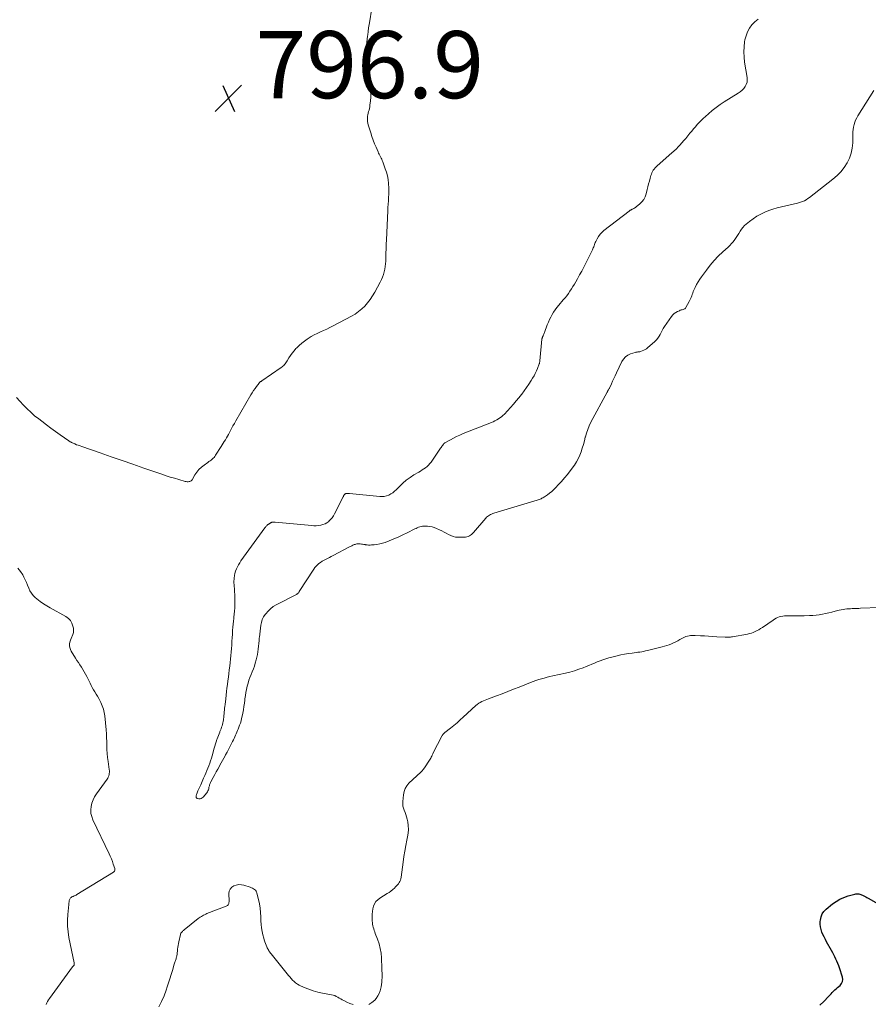
# Model space of a CAD drawing. Units: feet. Extents: x 1905000 to 1910048, y 515000 to 520000.
# Drawn here: x 1905489 to 1905742, y 517628 to 517921 of the extents above; entities that cross this region are included whole.
import ezdxf

# ---------------------------------------------------------------- set-up
doc = ezdxf.new("R2010")
doc.units = ezdxf.units.FT
doc.header["$LTSCALE"] = 100
doc.header["$MEASUREMENT"] = 0
for name, color, linetype, lineweight in [('CONTOUR INDEX', 32, 'Continuous', 25), ('CONTOUR INTERMEDIATE', 40, 'Continuous', 15), ('SPOT ELEVATION', 7, 'Continuous', 15)]:
    doc.layers.add(name, color=color, linetype=linetype, lineweight=lineweight)
doc.styles.add('slant', font='romans.shx', dxfattribs={"oblique": 14.999978})

# ---------------------------------------------------------------- blocks, each defined once
blk = doc.blocks.new('SPOT')
at = {"layer": 'SPOT ELEVATION', "lineweight": 25}
for p, q in [((-3.95, -3.95), (3.86, 3.85)), ((-1.67, 3.81), (1.74, -3.97))]:
    blk.add_line(p, q, dxfattribs=at)

msp = doc.modelspace()

# ---------------------------------------------------------------- linework, layer by layer
at = {"layer": 'CONTOUR INDEX', "elevation": 800, "flags": 128}
msp.add_lwpolyline([(1905727.94, 517627.73), (1905729.1, 517628.79), (1905730.56, 517630.35), (1905730.93, 517630.74), (1905731.29, 517631.12), (1905731.65, 517631.5), (1905732.02, 517631.89), (1905732.39, 517632.26), (1905732.77, 517632.62), (1905733.17, 517632.97), (1905733.57, 517633.31), (1905733.98, 517633.64), (1905734.43, 517634.18), (1905734.73, 517634.77), (1905734.8, 517635.43), (1905734.71, 517636.13), (1905733.8, 517638.82), (1905733.57, 517639.5), (1905733.31, 517640.16), (1905733.03, 517640.82), (1905732.74, 517641.47), (1905732.42, 517642.11), (1905732.1, 517642.75), (1905731.77, 517643.38), (1905731.43, 517644.01), (1905729.97, 517646.62), (1905729.58, 517647.34), (1905729.22, 517648.06), (1905728.87, 517648.79), (1905728.55, 517649.53), (1905728.29, 517650.29), (1905728.11, 517651.06), (1905728.04, 517651.84), (1905728.05, 517652.64), (1905728.09, 517653.06), (1905728.29, 517654.02), (1905728.63, 517654.91), (1905729.17, 517655.68), (1905729.85, 517656.39), (1905731.69, 517657.89), (1905732.77, 517658.66), (1905733.9, 517659.34), (1905735.1, 517659.87), (1905736.36, 517660.31), (1905738.36, 517660.86), (1905738.65, 517660.92), (1905738.95, 517660.95), (1905739.25, 517660.94), (1905739.54, 517660.9), (1905739.84, 517660.83), (1905740.13, 517660.74), (1905740.41, 517660.64), (1905740.69, 517660.52), (1905740.89, 517660.43), (1905741.26, 517660.25), (1905741.63, 517660.07), (1905741.99, 517659.87), (1905742.34, 517659.67), (1905744.59, 517658.34)], dxfattribs=at)
at = {"layer": 'CONTOUR INTERMEDIATE', "flags": 128}
for points, elevation in [([(1905594.78, 517927.59), (1905593.74, 517921.07), (1905593.58, 517920.02), (1905593.43, 517918.98), (1905593.29, 517917.93), (1905593.16, 517916.89), (1905593.11, 517916.51), (1905593.01, 517915.65), (1905592.91, 517914.79), (1905592.81, 517913.93), (1905592.71, 517913.07), (1905592.65, 517912.21), (1905592.64, 517911.35), (1905592.69, 517910.49), (1905592.78, 517909.64), (1905593.15, 517907.15), (1905593.34, 517905.88), (1905593.53, 517904.6), (1905593.72, 517903.33), (1905593.91, 517902.06), (1905593.95, 517901.78), (1905594.07, 517900.65), (1905594.13, 517899.52), (1905594.1, 517898.39), (1905594, 517897.25), (1905593.83, 517895.96), (1905593.76, 517895.48), (1905593.66, 517895), (1905593.54, 517894.53), (1905593.4, 517894.07), (1905593.26, 517893.6), (1905593.15, 517893.13), (1905593.09, 517892.65), (1905593.05, 517892.17), (1905593.05, 517892.14), (1905593.06, 517891.64), (1905593.1, 517891.14), (1905593.19, 517890.65), (1905593.32, 517890.16), (1905594.08, 517887.69), (1905594.43, 517886.61), (1905594.81, 517885.53), (1905595.22, 517884.47), (1905595.65, 517883.42), (1905596.22, 517882.1), (1905596.39, 517881.71), (1905596.57, 517881.33), (1905596.76, 517880.96), (1905596.95, 517880.59), (1905597.14, 517880.21), (1905597.32, 517879.84), (1905597.48, 517879.45), (1905597.64, 517879.06), (1905598.4, 517877.03), (1905598.75, 517875.96), (1905599.04, 517874.89), (1905599.23, 517873.79), (1905599.35, 517872.67), (1905599.37, 517872.39), (1905599.42, 517871.41), (1905599.44, 517870.43), (1905599.42, 517869.45), (1905599.37, 517868.46), (1905599.31, 517867.48), (1905599.25, 517866.5), (1905599.2, 517865.52), (1905599.15, 517864.53), (1905598.75, 517855.87), (1905598.7, 517854.53), (1905598.64, 517853.19), (1905598.59, 517851.85), (1905598.55, 517850.52), (1905598.52, 517849.46), (1905598.46, 517848.65), (1905598.38, 517847.85), (1905598.24, 517847.06), (1905598.07, 517846.27), (1905597.85, 517845.49), (1905597.58, 517844.73), (1905597.27, 517844), (1905596.91, 517843.27), (1905595.25, 517840.2), (1905594.61, 517839.11), (1905593.91, 517838.05), (1905593.12, 517837.06), (1905592.29, 517836.11), (1905591.37, 517835.24), (1905590.4, 517834.43), (1905589.37, 517833.72), (1905588.28, 517833.07), (1905582.81, 517830.17), (1905581.89, 517829.7), (1905580.96, 517829.24), (1905580.02, 517828.81), (1905579.07, 517828.39), (1905578.13, 517827.97), (1905577.21, 517827.51), (1905576.31, 517827), (1905575.43, 517826.46), (1905575.12, 517826.25), (1905574.28, 517825.66), (1905573.47, 517825.04), (1905572.71, 517824.35), (1905571.98, 517823.63), (1905571.77, 517823.41), (1905571.19, 517822.76), (1905570.64, 517822.08), (1905570.13, 517821.38), (1905569.65, 517820.65), (1905569.09, 517819.75), (1905568.91, 517819.46), (1905568.72, 517819.18), (1905568.52, 517818.91), (1905568.32, 517818.64), (1905568.1, 517818.39), (1905567.86, 517818.15), (1905567.6, 517817.94), (1905567.33, 517817.74), (1905561.56, 517813.81), (1905561.45, 517813.74), (1905561.34, 517813.66), (1905561.23, 517813.58), (1905561.12, 517813.5), (1905561.02, 517813.42), (1905560.92, 517813.33), (1905560.83, 517813.24), (1905560.75, 517813.13), (1905560.01, 517812.14), (1905559.57, 517811.53), (1905559.15, 517810.91), (1905558.74, 517810.27), (1905558.35, 517809.63), (1905553.82, 517801.88), (1905553.39, 517801.13), (1905552.96, 517800.37), (1905552.55, 517799.61), (1905552.14, 517798.85), (1905551.9, 517798.39), (1905551.62, 517797.85), (1905551.32, 517797.32), (1905551.02, 517796.8), (1905550.71, 517796.28), (1905550.39, 517795.76), (1905550.07, 517795.24), (1905549.75, 517794.72), (1905549.43, 517794.21), (1905547.82, 517791.64), (1905547.59, 517791.31), (1905547.35, 517791.01), (1905547.07, 517790.72), (1905546.77, 517790.46), (1905546.46, 517790.21), (1905546.14, 517789.97), (1905545.82, 517789.73), (1905545.49, 517789.5), (1905544.38, 517788.72), (1905543.58, 517788.08), (1905542.84, 517787.38), (1905542.2, 517786.59), (1905541.63, 517785.75), (1905540.81, 517784.34), (1905540.68, 517784.17), (1905540.53, 517784.03), (1905540.34, 517783.93), (1905540.14, 517783.85), (1905539.95, 517783.81), (1905539.64, 517783.76), (1905539.33, 517783.75), (1905539.02, 517783.78), (1905538.71, 517783.84), (1905536.81, 517784.39), (1905535.55, 517784.77), (1905534.3, 517785.15), (1905533.05, 517785.55), (1905531.81, 517785.97), (1905526.42, 517787.81), (1905523.16, 517788.93), (1905519.9, 517790.05), (1905516.64, 517791.18), (1905513.39, 517792.31), (1905507.9, 517794.22), (1905507.39, 517794.41), (1905506.88, 517794.6), (1905506.37, 517794.79), (1905505.87, 517795), (1905505.16, 517795.29), (1905505.01, 517795.36), (1905504.87, 517795.43), (1905504.73, 517795.51), (1905504.59, 517795.59), (1905504.46, 517795.68), (1905504.32, 517795.77), (1905504.19, 517795.86), (1905504.06, 517795.95), (1905501.51, 517797.74), (1905500.12, 517798.73), (1905498.73, 517799.74), (1905497.35, 517800.75), (1905495.97, 517801.78), (1905495.06, 517802.47), (1905493.86, 517803.43), (1905492.69, 517804.43), (1905491.58, 517805.48), (1905490.5, 517806.57), (1905489.47, 517807.71), (1905488.48, 517808.88)], 796), ([(1905709.54, 517921.62), (1905708.59, 517920.8), (1905707.71, 517919.9), (1905706.98, 517918.88), (1905706.37, 517917.8), (1905705.94, 517916.64), (1905705.63, 517915.43), (1905705.53, 517914.9), (1905705.35, 517913.38), (1905705.27, 517911.86), (1905705.34, 517910.33), (1905705.51, 517908.81), (1905706.29, 517904.19), (1905706.32, 517903.49), (1905706.25, 517902.81), (1905706.02, 517902.16), (1905705.7, 517901.54), (1905705.25, 517900.96), (1905704.76, 517900.44), (1905704.21, 517899.97), (1905703.61, 517899.55), (1905699.41, 517896.94), (1905698.19, 517896.13), (1905697, 517895.28), (1905695.85, 517894.37), (1905694.74, 517893.42), (1905693.82, 517892.59), (1905693.2, 517892.01), (1905692.59, 517891.42), (1905691.99, 517890.81), (1905691.41, 517890.19), (1905690.84, 517889.55), (1905690.28, 517888.91), (1905689.74, 517888.26), (1905689.2, 517887.6), (1905688.54, 517886.79), (1905687.98, 517886.09), (1905687.4, 517885.41), (1905686.81, 517884.73), (1905686.21, 517884.06), (1905685.62, 517883.42), (1905685.31, 517883.08), (1905684.99, 517882.76), (1905684.65, 517882.45), (1905684.31, 517882.14), (1905683.96, 517881.84), (1905683.61, 517881.55), (1905683.27, 517881.25), (1905682.92, 517880.94), (1905679.41, 517877.89), (1905679.1, 517877.59), (1905678.8, 517877.28), (1905678.54, 517876.94), (1905678.29, 517876.58), (1905678.07, 517876.21), (1905677.88, 517875.82), (1905677.72, 517875.42), (1905677.59, 517875.01), (1905677.35, 517874.18), (1905677.13, 517873.35), (1905676.9, 517872.51), (1905676.69, 517871.67), (1905676.48, 517870.83), (1905676.17, 517869.56), (1905675.86, 517868.69), (1905675.45, 517867.88), (1905674.9, 517867.17), (1905674.25, 517866.52), (1905673.21, 517865.66), (1905672.99, 517865.5), (1905672.76, 517865.34), (1905672.53, 517865.21), (1905672.29, 517865.08), (1905672.03, 517864.96), (1905671.91, 517864.9), (1905671.8, 517864.84), (1905671.68, 517864.78), (1905671.56, 517864.72), (1905671.44, 517864.65), (1905671.33, 517864.58), (1905671.22, 517864.51), (1905671.12, 517864.43), (1905663.58, 517858.6), (1905662.98, 517858.07), (1905662.43, 517857.49), (1905661.97, 517856.85), (1905661.56, 517856.17), (1905661.13, 517855.33), (1905660.98, 517855.03), (1905660.85, 517854.72), (1905660.73, 517854.4), (1905660.62, 517854.08), (1905660.52, 517853.76), (1905660.41, 517853.44), (1905660.27, 517853.13), (1905660.13, 517852.83), (1905658.18, 517848.91), (1905657.58, 517847.73), (1905656.97, 517846.55), (1905656.33, 517845.38), (1905655.69, 517844.22), (1905655.19, 517843.35), (1905654.78, 517842.64), (1905654.35, 517841.93), (1905653.91, 517841.23), (1905653.45, 517840.54), (1905652.98, 517839.86), (1905652.48, 517839.19), (1905651.97, 517838.55), (1905651.44, 517837.91), (1905650.09, 517836.34), (1905649.55, 517835.68), (1905649.04, 517835.01), (1905648.57, 517834.3), (1905648.13, 517833.58), (1905647.73, 517832.84), (1905647.35, 517832.08), (1905647.01, 517831.3), (1905646.7, 517830.52), (1905645.86, 517828.26), (1905645.77, 517828), (1905645.67, 517827.75), (1905645.56, 517827.49), (1905645.45, 517827.24), (1905645.3, 517826.91), (1905645.26, 517826.83), (1905645.23, 517826.75), (1905645.2, 517826.66), (1905645.17, 517826.58), (1905645.14, 517826.5), (1905645.12, 517826.41), (1905645.1, 517826.33), (1905645.09, 517826.24), (1905644.47, 517819.79), (1905644.45, 517819.67), (1905644.44, 517819.55), (1905644.42, 517819.43), (1905644.4, 517819.31), (1905644.38, 517819.19), (1905644.35, 517819.07), (1905644.32, 517818.96), (1905644.28, 517818.84), (1905643.78, 517817.53), (1905643.47, 517816.77), (1905643.12, 517816.03), (1905642.74, 517815.31), (1905642.32, 517814.6), (1905641.87, 517813.9), (1905641.2, 517812.86), (1905640.5, 517811.84), (1905639.78, 517810.83), (1905639.05, 517809.84), (1905639.01, 517809.79), (1905638.23, 517808.79), (1905637.43, 517807.81), (1905636.59, 517806.85), (1905635.74, 517805.91), (1905633.89, 517803.91), (1905633.47, 517803.5), (1905633.04, 517803.12), (1905632.58, 517802.77), (1905632.1, 517802.45), (1905631.6, 517802.16), (1905631.09, 517801.89), (1905630.57, 517801.64), (1905630.03, 517801.42), (1905621.58, 517798.07), (1905620.62, 517797.67), (1905619.67, 517797.24), (1905618.74, 517796.77), (1905617.82, 517796.28), (1905616.12, 517795.31), (1905616.06, 517795.27), (1905616.01, 517795.24), (1905615.96, 517795.2), (1905615.91, 517795.16), (1905615.86, 517795.11), (1905615.82, 517795.07), (1905615.78, 517795.02), (1905615.74, 517794.97), (1905615.51, 517794.64), (1905615.35, 517794.43), (1905615.2, 517794.21), (1905615.05, 517793.99), (1905614.9, 517793.77), (1905612.07, 517789.61), (1905611.7, 517789.14), (1905611.31, 517788.69), (1905610.86, 517788.29), (1905610.38, 517787.93), (1905609.88, 517787.59), (1905609.37, 517787.26), (1905608.86, 517786.93), (1905608.35, 517786.61), (1905606.92, 517785.75), (1905605.77, 517784.99), (1905604.66, 517784.17), (1905603.62, 517783.28), (1905602.61, 517782.33), (1905601.66, 517781.36), (1905601.15, 517780.89), (1905600.6, 517780.46), (1905600.02, 517780.09), (1905599.4, 517779.77), (1905598.75, 517779.53), (1905598.09, 517779.36), (1905597.41, 517779.3), (1905596.72, 517779.32), (1905587.73, 517780.23), (1905587.57, 517780.25), (1905587.4, 517780.26), (1905587.24, 517780.26), (1905587.08, 517780.26), (1905586.97, 517780.25), (1905586.86, 517780.24), (1905586.76, 517780.23), (1905586.65, 517780.2), (1905586.55, 517780.16), (1905586.46, 517780.11), (1905586.37, 517780.05), (1905586.3, 517779.98), (1905586.23, 517779.9), (1905586.16, 517779.8), (1905586.07, 517779.66), (1905585.98, 517779.52), (1905585.89, 517779.38), (1905585.82, 517779.23), (1905583.26, 517774.16), (1905582.91, 517773.55), (1905582.51, 517772.98), (1905582.06, 517772.46), (1905581.56, 517771.97), (1905581.53, 517771.94), (1905580.99, 517771.54), (1905580.42, 517771.2), (1905579.81, 517770.96), (1905579.16, 517770.78), (1905578.48, 517770.68), (1905577.81, 517770.63), (1905577.13, 517770.62), (1905576.45, 517770.66), (1905565.61, 517771.71), (1905565.44, 517771.72), (1905565.28, 517771.73), (1905565.12, 517771.73), (1905564.95, 517771.73), (1905564.84, 517771.72), (1905564.73, 517771.71), (1905564.63, 517771.69), (1905564.53, 517771.65), (1905564.44, 517771.61), (1905564.35, 517771.55), (1905564.26, 517771.5), (1905564.17, 517771.45), (1905564.08, 517771.39), (1905564.05, 517771.38), (1905563.95, 517771.31), (1905563.85, 517771.25), (1905563.75, 517771.19), (1905563.65, 517771.13), (1905563.62, 517771.12), (1905563.51, 517771.04), (1905563.4, 517770.97), (1905563.3, 517770.88), (1905563.2, 517770.8), (1905563.08, 517770.68), (1905562.93, 517770.53), (1905562.79, 517770.38), (1905562.65, 517770.21), (1905562.52, 517770.04), (1905555.37, 517760.2), (1905554.98, 517759.62), (1905554.61, 517759.02), (1905554.3, 517758.4), (1905554.01, 517757.76), (1905553.77, 517757.1), (1905553.58, 517756.43), (1905553.44, 517755.75), (1905553.35, 517755.05), (1905553.32, 517754.69), (1905553.28, 517754.14), (1905553.27, 517753.59), (1905553.29, 517753.03), (1905553.33, 517752.48), (1905553.39, 517751.93), (1905553.43, 517751.38), (1905553.47, 517750.82), (1905553.5, 517750.27), (1905553.55, 517749.3), (1905553.58, 517748.26), (1905553.57, 517747.22), (1905553.52, 517746.19), (1905553.45, 517745.15), (1905553.27, 517743.34), (1905553.26, 517743.2), (1905553.24, 517743.07), (1905553.23, 517742.93), (1905553.21, 517742.79), (1905553.19, 517742.65), (1905553.17, 517742.51), (1905553.16, 517742.37), (1905553.15, 517742.23), (1905552.98, 517740.41), (1905552.89, 517739.36), (1905552.8, 517738.31), (1905552.73, 517737.26), (1905552.67, 517736.21), (1905552.66, 517736.14), (1905552.6, 517735.08), (1905552.53, 517734.03), (1905552.45, 517732.97), (1905552.36, 517731.92), (1905552.25, 517730.87), (1905552.14, 517729.82), (1905552.02, 517728.77), (1905551.89, 517727.72), (1905551.88, 517727.63), (1905551.74, 517726.56), (1905551.6, 517725.48), (1905551.47, 517724.41), (1905551.33, 517723.33), (1905551.2, 517722.26), (1905551.07, 517721.18), (1905550.94, 517720.11), (1905550.82, 517719.03), (1905550.61, 517717.32), (1905550.55, 517716.78), (1905550.5, 517716.24), (1905550.45, 517715.7), (1905550.4, 517715.15), (1905550.35, 517714.61), (1905550.3, 517714.07), (1905550.24, 517713.53), (1905550.17, 517712.99), (1905550.15, 517712.78), (1905550.08, 517712.32), (1905549.99, 517711.87), (1905549.88, 517711.43), (1905549.75, 517710.99), (1905549.6, 517710.55), (1905549.44, 517710.12), (1905549.28, 517709.69), (1905549.1, 517709.26), (1905549.05, 517709.13), (1905548.85, 517708.64), (1905548.66, 517708.15), (1905548.47, 517707.65), (1905548.3, 517707.15), (1905548.21, 517706.88), (1905548, 517706.24), (1905547.8, 517705.59), (1905547.6, 517704.95), (1905547.41, 517704.3), (1905546.78, 517702.08), (1905546.56, 517701.33), (1905546.32, 517700.58), (1905546.06, 517699.83), (1905545.79, 517699.09), (1905545.51, 517698.36), (1905545.21, 517697.63), (1905544.9, 517696.9), (1905544.58, 517696.18), (1905544.23, 517695.41), (1905544.01, 517694.92), (1905543.79, 517694.42), (1905543.57, 517693.93), (1905543.36, 517693.44), (1905542.55, 517691.58), (1905542.43, 517691.31), (1905542.32, 517691.04), (1905542.22, 517690.76), (1905542.13, 517690.48), (1905542.03, 517690.16), (1905542, 517690.04), (1905541.99, 517689.92), (1905542, 517689.8), (1905542.02, 517689.68), (1905542.07, 517689.57), (1905542.14, 517689.49), (1905542.23, 517689.43), (1905542.34, 517689.38), (1905542.84, 517689.28), (1905543.2, 517689.28), (1905543.52, 517689.33), (1905543.82, 517689.5), (1905544.08, 517689.73), (1905545.16, 517691.03), (1905545.36, 517691.31), (1905545.53, 517691.6), (1905545.65, 517691.91), (1905545.74, 517692.24), (1905545.78, 517692.43), (1905545.83, 517692.67), (1905545.89, 517692.91), (1905545.96, 517693.15), (1905546.02, 517693.38), (1905546.1, 517693.62), (1905546.19, 517693.85), (1905546.29, 517694.07), (1905546.4, 517694.29), (1905547.1, 517695.6), (1905547.55, 517696.44), (1905548, 517697.28), (1905548.46, 517698.12), (1905548.92, 517698.96), (1905549.08, 517699.25), (1905549.47, 517699.94), (1905549.85, 517700.63), (1905550.23, 517701.32), (1905550.62, 517702.01), (1905550.8, 517702.34), (1905551.23, 517703.13), (1905551.65, 517703.92), (1905552.07, 517704.72), (1905552.48, 517705.52), (1905552.89, 517706.33), (1905553.12, 517706.78), (1905553.34, 517707.24), (1905553.56, 517707.7), (1905553.77, 517708.16), (1905553.98, 517708.62), (1905554.18, 517709.09), (1905554.37, 517709.56), (1905554.55, 517710.04), (1905554.96, 517711.14), (1905555.18, 517711.8), (1905555.39, 517712.47), (1905555.57, 517713.15), (1905555.72, 517713.83), (1905555.91, 517714.77), (1905556.09, 517715.74), (1905556.26, 517716.72), (1905556.39, 517717.7), (1905556.51, 517718.68), (1905556.55, 517719.05), (1905556.67, 517719.99), (1905556.82, 517720.92), (1905557, 517721.85), (1905557.21, 517722.77), (1905557.23, 517722.86), (1905557.47, 517723.73), (1905557.73, 517724.59), (1905558.05, 517725.43), (1905558.39, 517726.27), (1905558.74, 517727.1), (1905559.07, 517727.94), (1905559.36, 517728.8), (1905559.62, 517729.66), (1905559.89, 517730.62), (1905560.1, 517731.42), (1905560.28, 517732.24), (1905560.41, 517733.06), (1905560.51, 517733.89), (1905560.59, 517734.73), (1905560.67, 517735.56), (1905560.76, 517736.39), (1905560.84, 517737.22), (1905560.86, 517737.38), (1905560.96, 517738.28), (1905561.06, 517739.17), (1905561.17, 517740.07), (1905561.28, 517740.96), (1905561.46, 517741.83), (1905561.73, 517742.66), (1905562.12, 517743.44), (1905562.6, 517744.19), (1905562.77, 517744.42), (1905563.45, 517745.2), (1905564.18, 517745.91), (1905565.01, 517746.51), (1905565.89, 517747.05), (1905571.9, 517750.16), (1905571.97, 517750.2), (1905572.04, 517750.25), (1905572.11, 517750.3), (1905572.18, 517750.35), (1905572.31, 517750.46), (1905572.44, 517750.58), (1905572.56, 517750.7), (1905572.67, 517750.84), (1905572.76, 517750.98), (1905577.07, 517757.68), (1905577.41, 517758.14), (1905577.77, 517758.58), (1905578.17, 517758.98), (1905578.6, 517759.36), (1905579.06, 517759.7), (1905579.53, 517760.02), (1905580.02, 517760.3), (1905580.53, 517760.57), (1905580.61, 517760.61), (1905581.17, 517760.88), (1905581.73, 517761.15), (1905582.28, 517761.43), (1905582.83, 517761.72), (1905587.75, 517764.32), (1905587.98, 517764.44), (1905588.21, 517764.56), (1905588.45, 517764.68), (1905588.68, 517764.79), (1905588.92, 517764.9), (1905589.16, 517765), (1905589.4, 517765.08), (1905589.64, 517765.15), (1905589.89, 517765.2), (1905590.14, 517765.23), (1905590.39, 517765.24), (1905590.65, 517765.23), (1905590.89, 517765.21), (1905591.26, 517765.17), (1905591.64, 517765.13), (1905592.01, 517765.07), (1905592.38, 517765.01), (1905592.52, 517764.98), (1905592.96, 517764.92), (1905593.4, 517764.88), (1905593.85, 517764.87), (1905594.29, 517764.89), (1905595.07, 517764.95), (1905595.9, 517765.06), (1905596.72, 517765.2), (1905597.53, 517765.42), (1905598.32, 517765.68), (1905599.53, 517766.14), (1905600.91, 517766.69), (1905602.28, 517767.27), (1905603.62, 517767.89), (1905604.96, 517768.54), (1905607.19, 517769.68), (1905607.57, 517769.85), (1905607.94, 517770.02), (1905608.33, 517770.17), (1905608.72, 517770.3), (1905609.12, 517770.41), (1905609.52, 517770.49), (1905609.92, 517770.52), (1905610.33, 517770.52), (1905610.94, 517770.5), (1905611.64, 517770.43), (1905612.34, 517770.3), (1905613.01, 517770.1), (1905613.67, 517769.84), (1905614.56, 517769.43), (1905615.24, 517769.1), (1905615.92, 517768.76), (1905616.58, 517768.39), (1905617.24, 517768), (1905617.9, 517767.67), (1905618.59, 517767.41), (1905619.31, 517767.27), (1905620.05, 517767.21), (1905621.95, 517767.22), (1905622.34, 517767.25), (1905622.72, 517767.32), (1905623.09, 517767.45), (1905623.45, 517767.61), (1905623.78, 517767.82), (1905624.1, 517768.05), (1905624.39, 517768.32), (1905624.67, 517768.6), (1905628.32, 517772.88), (1905628.57, 517773.14), (1905628.84, 517773.38), (1905629.13, 517773.6), (1905629.44, 517773.79), (1905629.76, 517773.96), (1905630.09, 517774.11), (1905630.43, 517774.24), (1905630.78, 517774.36), (1905643.66, 517778.25), (1905643.95, 517778.34), (1905644.24, 517778.44), (1905644.53, 517778.55), (1905644.82, 517778.67), (1905645.1, 517778.8), (1905645.37, 517778.94), (1905645.63, 517779.1), (1905645.89, 517779.27), (1905646.72, 517779.87), (1905647.37, 517780.37), (1905648, 517780.88), (1905648.61, 517781.43), (1905649.19, 517782.01), (1905649.98, 517782.81), (1905650.92, 517783.82), (1905651.83, 517784.86), (1905652.7, 517785.93), (1905653.53, 517787.03), (1905654.76, 517788.71), (1905655.37, 517789.65), (1905655.93, 517790.61), (1905656.39, 517791.63), (1905656.79, 517792.67), (1905657.13, 517793.74), (1905657.45, 517794.82), (1905657.74, 517795.91), (1905658.02, 517797), (1905658.04, 517797.11), (1905658.35, 517798.24), (1905658.73, 517799.35), (1905659.18, 517800.43), (1905659.7, 517801.48), (1905664.51, 517810.42), (1905664.59, 517810.58), (1905664.68, 517810.73), (1905664.77, 517810.88), (1905664.87, 517811.03), (1905664.96, 517811.18), (1905665.04, 517811.33), (1905665.12, 517811.49), (1905665.2, 517811.64), (1905665.79, 517812.94), (1905666.16, 517813.74), (1905666.53, 517814.54), (1905666.9, 517815.35), (1905667.28, 517816.15), (1905668.88, 517819.55), (1905669.37, 517820.31), (1905669.96, 517820.97), (1905670.68, 517821.46), (1905671.51, 517821.84), (1905672.93, 517822.28), (1905673.13, 517822.34), (1905673.32, 517822.38), (1905673.52, 517822.4), (1905673.72, 517822.42), (1905673.92, 517822.43), (1905674.12, 517822.46), (1905674.32, 517822.5), (1905674.51, 517822.56), (1905675, 517822.73), (1905675.43, 517822.91), (1905675.84, 517823.12), (1905676.22, 517823.37), (1905676.58, 517823.65), (1905678.77, 517825.58), (1905679.23, 517826.04), (1905679.66, 517826.54), (1905680.01, 517827.09), (1905680.32, 517827.67), (1905680.62, 517828.26), (1905680.93, 517828.85), (1905681.27, 517829.42), (1905681.64, 517829.97), (1905683.73, 517833), (1905684.11, 517833.45), (1905684.52, 517833.86), (1905684.99, 517834.19), (1905685.51, 517834.47), (1905686.06, 517834.72), (1905686.33, 517834.83), (1905686.61, 517834.93), (1905686.89, 517835.01), (1905687.17, 517835.07), (1905687.44, 517835.16), (1905687.67, 517835.29), (1905687.87, 517835.47), (1905688.03, 517835.7), (1905689.01, 517837.42), (1905689.23, 517837.83), (1905689.42, 517838.25), (1905689.59, 517838.68), (1905689.74, 517839.11), (1905689.88, 517839.55), (1905690.04, 517839.98), (1905690.22, 517840.41), (1905690.4, 517840.83), (1905690.8, 517841.66), (1905691.21, 517842.48), (1905691.65, 517843.29), (1905692.14, 517844.07), (1905692.66, 517844.83), (1905694.11, 517846.84), (1905695.22, 517848.28), (1905696.4, 517849.67), (1905697.66, 517850.98), (1905698.98, 517852.23), (1905700.59, 517853.65), (1905701.13, 517854.17), (1905701.65, 517854.72), (1905702.13, 517855.29), (1905702.58, 517855.89), (1905702.62, 517855.94), (1905703.02, 517856.54), (1905703.41, 517857.15), (1905703.79, 517857.77), (1905704.15, 517858.39), (1905704.54, 517858.99), (1905704.97, 517859.56), (1905705.46, 517860.07), (1905706, 517860.55), (1905707, 517861.34), (1905708.07, 517862.12), (1905709.17, 517862.85), (1905710.32, 517863.49), (1905711.51, 517864.07), (1905712.73, 517864.57), (1905713.97, 517865.02), (1905715.24, 517865.39), (1905716.53, 517865.7), (1905720.42, 517866.52), (1905721.02, 517866.66), (1905721.61, 517866.83), (1905722.2, 517867.03), (1905722.77, 517867.25), (1905723.33, 517867.51), (1905723.88, 517867.79), (1905724.39, 517868.13), (1905724.89, 517868.49), (1905731.86, 517873.95), (1905733.06, 517875.01), (1905734.18, 517876.15), (1905735.16, 517877.41), (1905736.05, 517878.75), (1905736.75, 517880.18), (1905737.29, 517881.65), (1905737.59, 517883.19), (1905737.74, 517884.78), (1905737.77, 517887.31), (1905737.81, 517888.03), (1905737.88, 517888.75), (1905738, 517889.46), (1905738.16, 517890.17), (1905738.37, 517890.86), (1905738.62, 517891.53), (1905738.94, 517892.17), (1905739.29, 517892.8), (1905744.05, 517900.32)], 792), ([(1905488.89, 517757.97), (1905489.64, 517757), (1905490.31, 517755.95), (1905490.65, 517755.31), (1905491.05, 517754.52), (1905491.43, 517753.71), (1905491.77, 517752.89), (1905492.08, 517752.05), (1905492.44, 517751.25), (1905492.87, 517750.5), (1905493.42, 517749.84), (1905494.05, 517749.23), (1905494.54, 517748.83), (1905495.49, 517748.09), (1905496.47, 517747.39), (1905497.48, 517746.74), (1905498.52, 517746.13), (1905503.2, 517743.55), (1905503.95, 517743), (1905504.56, 517742.35), (1905504.99, 517741.57), (1905505.29, 517740.7), (1905505.42, 517740.06), (1905505.48, 517739.44), (1905505.45, 517738.83), (1905505.29, 517738.24), (1905505.05, 517737.67), (1905504.99, 517737.55), (1905504.74, 517737.03), (1905504.53, 517736.51), (1905504.38, 517735.96), (1905504.28, 517735.39), (1905504.27, 517734.83), (1905504.33, 517734.29), (1905504.5, 517733.77), (1905504.74, 517733.26), (1905506.03, 517731.19), (1905506.46, 517730.51), (1905506.89, 517729.83), (1905507.34, 517729.16), (1905507.79, 517728.49), (1905508.22, 517727.81), (1905508.64, 517727.12), (1905509.03, 517726.42), (1905509.39, 517725.7), (1905510.36, 517723.7), (1905510.69, 517723.03), (1905511.05, 517722.38), (1905511.43, 517721.73), (1905511.82, 517721.1), (1905512.22, 517720.47), (1905512.61, 517719.83), (1905512.97, 517719.17), (1905513.32, 517718.51), (1905513.61, 517717.95), (1905514.03, 517716.98), (1905514.38, 517715.99), (1905514.61, 517714.97), (1905514.77, 517713.93), (1905515.16, 517709.81), (1905515.25, 517708.64), (1905515.32, 517707.46), (1905515.36, 517706.28), (1905515.38, 517705.1), (1905515.4, 517703.91), (1905515.46, 517702.74), (1905515.58, 517701.56), (1905515.73, 517700.39), (1905516.1, 517697.96), (1905516.13, 517697.58), (1905516.14, 517697.2), (1905516.11, 517696.83), (1905516.05, 517696.46), (1905515.95, 517696.09), (1905515.81, 517695.74), (1905515.64, 517695.41), (1905515.44, 517695.09), (1905512.26, 517690.7), (1905511.72, 517689.82), (1905511.26, 517688.91), (1905510.92, 517687.94), (1905510.68, 517686.94), (1905510.6, 517685.92), (1905510.65, 517684.91), (1905510.88, 517683.94), (1905511.23, 517682.98), (1905516.06, 517672.86), (1905516.41, 517672.1), (1905516.73, 517671.33), (1905517.03, 517670.55), (1905517.31, 517669.76), (1905517.74, 517668.51), (1905517.77, 517668.34), (1905517.79, 517668.18), (1905517.78, 517668.01), (1905517.75, 517667.84), (1905517.68, 517667.69), (1905517.6, 517667.55), (1905517.48, 517667.43), (1905517.35, 517667.33), (1905506.48, 517660.73), (1905506.2, 517660.57), (1905505.91, 517660.41), (1905505.62, 517660.28), (1905505.32, 517660.15), (1905505.14, 517660.08), (1905504.94, 517659.98), (1905504.75, 517659.86), (1905504.58, 517659.71), (1905504.43, 517659.55), (1905504.31, 517659.36), (1905504.21, 517659.16), (1905504.16, 517658.95), (1905504.12, 517658.72), (1905504.12, 517658.7), (1905504.11, 517658.46), (1905504.09, 517658.22), (1905504.07, 517657.98), (1905504.05, 517657.74), (1905503.74, 517654.76), (1905503.64, 517653.04), (1905503.65, 517651.32), (1905503.81, 517649.61), (1905504.08, 517647.91), (1905505.62, 517640.36), (1905505.64, 517640.24), (1905505.65, 517640.13), (1905505.65, 517640.01), (1905505.65, 517639.89), (1905505.64, 517639.84), (1905505.63, 517639.75), (1905505.6, 517639.67), (1905505.56, 517639.6), (1905505.51, 517639.53), (1905505.47, 517639.48), (1905505.43, 517639.44), (1905505.39, 517639.39), (1905505.35, 517639.35), (1905505.3, 517639.31), (1905505.26, 517639.27), (1905505.22, 517639.23), (1905505.19, 517639.18), (1905505.15, 517639.13), (1905498.26, 517629.71), (1905497.98, 517629.3), (1905497.72, 517628.87), (1905497.49, 517628.43), (1905497.28, 517627.98)], 796), ([(1905593.52, 517627.93), (1905594.43, 517628.49), (1905595.25, 517629.25), (1905595.65, 517629.76), (1905596.14, 517630.47), (1905596.55, 517631.22), (1905596.85, 517632.02), (1905597.08, 517632.85), (1905597.16, 517633.23), (1905597.27, 517633.9), (1905597.36, 517634.58), (1905597.41, 517635.25), (1905597.43, 517635.93), (1905597.43, 517636.62), (1905597.42, 517637.3), (1905597.4, 517637.98), (1905597.38, 517638.66), (1905597.25, 517641.87), (1905597.12, 517643.28), (1905596.91, 517644.67), (1905596.55, 517646.03), (1905596.11, 517647.37), (1905595.42, 517649.13), (1905595.26, 517649.58), (1905595.1, 517650.03), (1905594.95, 517650.48), (1905594.82, 517650.94), (1905594.7, 517651.4), (1905594.61, 517651.87), (1905594.56, 517652.34), (1905594.52, 517652.81), (1905594.49, 517654.05), (1905594.5, 517654.85), (1905594.57, 517655.65), (1905594.7, 517656.44), (1905594.89, 517657.22), (1905595.2, 517657.94), (1905595.59, 517658.59), (1905596.12, 517659.14), (1905596.73, 517659.61), (1905598.98, 517660.98), (1905599.54, 517661.35), (1905600.09, 517661.74), (1905600.61, 517662.17), (1905601.11, 517662.62), (1905601.46, 517662.96), (1905601.76, 517663.26), (1905602.05, 517663.58), (1905602.31, 517663.92), (1905602.56, 517664.27), (1905602.77, 517664.64), (1905602.94, 517665.02), (1905603.06, 517665.43), (1905603.14, 517665.84), (1905603.71, 517670.4), (1905603.94, 517672.04), (1905604.19, 517673.67), (1905604.5, 517675.29), (1905604.83, 517676.91), (1905605.05, 517677.93), (1905605.22, 517679.04), (1905605.3, 517680.14), (1905605.23, 517681.24), (1905605.08, 517682.35), (1905604.9, 517683.21), (1905604.74, 517683.88), (1905604.55, 517684.53), (1905604.32, 517685.18), (1905604.05, 517685.81), (1905603.83, 517686.45), (1905603.66, 517687.09), (1905603.61, 517687.76), (1905603.61, 517688.43), (1905603.8, 517690.44), (1905603.99, 517691.4), (1905604.31, 517692.3), (1905604.81, 517693.12), (1905605.44, 517693.87), (1905605.73, 517694.16), (1905606.31, 517694.72), (1905606.91, 517695.27), (1905607.51, 517695.81), (1905608.13, 517696.34), (1905608.72, 517696.88), (1905609.28, 517697.46), (1905609.79, 517698.08), (1905610.27, 517698.73), (1905611.42, 517700.45), (1905611.61, 517700.74), (1905611.79, 517701.04), (1905611.95, 517701.35), (1905612.11, 517701.66), (1905612.25, 517701.97), (1905612.4, 517702.28), (1905612.55, 517702.6), (1905612.71, 517702.91), (1905615.23, 517707.92), (1905615.32, 517708.08), (1905615.42, 517708.24), (1905615.53, 517708.38), (1905615.65, 517708.52), (1905615.78, 517708.65), (1905615.91, 517708.77), (1905616.05, 517708.89), (1905616.19, 517709.01), (1905617.86, 517710.33), (1905618.83, 517711.11), (1905619.78, 517711.91), (1905620.72, 517712.73), (1905621.64, 517713.57), (1905625.38, 517717.04), (1905625.8, 517717.39), (1905626.24, 517717.71), (1905626.7, 517717.98), (1905627.18, 517718.23), (1905627.69, 517718.44), (1905628.19, 517718.65), (1905628.7, 517718.85), (1905629.21, 517719.05), (1905631.57, 517719.92), (1905633.25, 517720.55), (1905634.94, 517721.2), (1905636.61, 517721.87), (1905638.28, 517722.54), (1905641.67, 517723.93), (1905642.48, 517724.25), (1905643.3, 517724.54), (1905644.12, 517724.79), (1905644.96, 517725.03), (1905645.79, 517725.24), (1905646.64, 517725.45), (1905647.48, 517725.65), (1905648.32, 517725.85), (1905652.12, 517726.7), (1905653.45, 517727.03), (1905654.77, 517727.41), (1905656.08, 517727.84), (1905657.36, 517728.31), (1905658.24, 517728.66), (1905659.08, 517728.99), (1905659.92, 517729.33), (1905660.75, 517729.68), (1905661.59, 517730.03), (1905662.43, 517730.36), (1905663.27, 517730.68), (1905664.13, 517730.95), (1905665, 517731.21), (1905666.36, 517731.57), (1905667.48, 517731.85), (1905668.6, 517732.11), (1905669.73, 517732.32), (1905670.87, 517732.5), (1905672.01, 517732.67), (1905672.58, 517732.75), (1905673.15, 517732.83), (1905673.71, 517732.91), (1905674.28, 517732.99), (1905674.84, 517733.08), (1905675.41, 517733.18), (1905675.97, 517733.3), (1905676.52, 517733.42), (1905680.96, 517734.53), (1905681.65, 517734.72), (1905682.34, 517734.93), (1905683.01, 517735.18), (1905683.67, 517735.45), (1905684.32, 517735.75), (1905684.97, 517736.05), (1905685.62, 517736.37), (1905686.25, 517736.7), (1905687.18, 517737.2), (1905687.6, 517737.4), (1905688.04, 517737.58), (1905688.48, 517737.71), (1905688.94, 517737.82), (1905689.4, 517737.9), (1905689.87, 517737.95), (1905690.33, 517737.96), (1905690.8, 517737.95), (1905692.32, 517737.86), (1905693.55, 517737.78), (1905694.78, 517737.7), (1905696.01, 517737.63), (1905697.23, 517737.55), (1905699.7, 517737.4), (1905699.98, 517737.39), (1905700.25, 517737.38), (1905700.52, 517737.38), (1905700.8, 517737.39), (1905701.07, 517737.41), (1905701.35, 517737.43), (1905701.62, 517737.47), (1905701.89, 517737.51), (1905706.35, 517738.34), (1905706.95, 517738.47), (1905707.54, 517738.64), (1905708.11, 517738.84), (1905708.68, 517739.08), (1905709.23, 517739.36), (1905709.77, 517739.65), (1905710.29, 517739.97), (1905710.81, 517740.31), (1905713.98, 517742.53), (1905714.42, 517742.81), (1905714.88, 517743.06), (1905715.36, 517743.27), (1905715.85, 517743.44), (1905716.36, 517743.57), (1905716.88, 517743.67), (1905717.4, 517743.73), (1905717.92, 517743.75), (1905719.01, 517743.75), (1905720.09, 517743.75), (1905721.16, 517743.76), (1905722.24, 517743.78), (1905723.31, 517743.81), (1905724.9, 517743.85), (1905725.86, 517743.9), (1905726.82, 517743.98), (1905727.77, 517744.1), (1905728.72, 517744.26), (1905729.67, 517744.45), (1905730.62, 517744.66), (1905731.55, 517744.88), (1905732.49, 517745.12), (1905733.73, 517745.44), (1905734.28, 517745.58), (1905734.85, 517745.69), (1905735.41, 517745.77), (1905735.99, 517745.83), (1905736.16, 517745.85), (1905736.65, 517745.88), (1905737.13, 517745.91), (1905737.62, 517745.94), (1905738.11, 517745.95), (1905738.6, 517745.97), (1905739.09, 517745.98), (1905739.57, 517746), (1905740.06, 517746.02), (1905745.75, 517746.21)], 796), ([(1905530.85, 517627.29), (1905531.71, 517628.86), (1905532.43, 517630.48), (1905533.06, 517632.16), (1905533.41, 517633.19), (1905533.8, 517634.4), (1905534.19, 517635.62), (1905534.55, 517636.85), (1905534.91, 517638.07), (1905535.46, 517640), (1905535.54, 517640.27), (1905535.63, 517640.53), (1905535.72, 517640.78), (1905535.83, 517641.04), (1905535.93, 517641.29), (1905536.02, 517641.55), (1905536.09, 517641.82), (1905536.16, 517642.08), (1905536.23, 517642.44), (1905536.31, 517642.89), (1905536.38, 517643.34), (1905536.43, 517643.79), (1905536.47, 517644.24), (1905536.48, 517644.44), (1905536.53, 517645), (1905536.6, 517645.55), (1905536.7, 517646.1), (1905536.81, 517646.64), (1905537.31, 517648.76), (1905537.38, 517648.97), (1905537.47, 517649.17), (1905537.59, 517649.36), (1905537.73, 517649.54), (1905537.89, 517649.7), (1905538.05, 517649.86), (1905538.23, 517650.01), (1905538.4, 517650.15), (1905542.65, 517653.52), (1905542.95, 517653.74), (1905543.25, 517653.96), (1905543.56, 517654.16), (1905543.88, 517654.36), (1905544.2, 517654.54), (1905544.53, 517654.71), (1905544.87, 517654.87), (1905545.22, 517655.01), (1905551, 517657.21), (1905551.2, 517657.32), (1905551.38, 517657.46), (1905551.53, 517657.63), (1905551.64, 517657.84), (1905551.72, 517658.07), (1905551.78, 517658.3), (1905551.81, 517658.54), (1905551.82, 517658.78), (1905551.77, 517660.98), (1905551.89, 517661.72), (1905552.15, 517662.36), (1905552.62, 517662.88), (1905553.22, 517663.31), (1905553.97, 517663.55), (1905554.73, 517663.68), (1905555.5, 517663.63), (1905556.27, 517663.47), (1905558.14, 517662.86), (1905558.47, 517662.73), (1905558.79, 517662.59), (1905559.09, 517662.42), (1905559.39, 517662.24), (1905559.65, 517662.01), (1905559.87, 517661.76), (1905560.03, 517661.47), (1905560.14, 517661.15), (1905560.59, 517659.26), (1905560.86, 517657.97), (1905561.07, 517656.67), (1905561.2, 517655.36), (1905561.27, 517654.04), (1905561.3, 517652.85), (1905561.36, 517651.8), (1905561.48, 517650.75), (1905561.66, 517649.71), (1905561.89, 517648.68), (1905562.14, 517647.73), (1905562.29, 517647.19), (1905562.46, 517646.65), (1905562.66, 517646.12), (1905562.87, 517645.6), (1905563.07, 517645.13), (1905563.19, 517644.85), (1905563.33, 517644.57), (1905563.47, 517644.3), (1905563.63, 517644.04), (1905563.79, 517643.78), (1905563.97, 517643.52), (1905564.15, 517643.27), (1905564.34, 517643.03), (1905569.13, 517637.1), (1905569.52, 517636.62), (1905569.93, 517636.14), (1905570.34, 517635.66), (1905570.75, 517635.19), (1905571.2, 517634.75), (1905571.67, 517634.36), (1905572.19, 517634.02), (1905572.74, 517633.73), (1905574.23, 517633.05), (1905575.56, 517632.5), (1905576.92, 517632.02), (1905578.31, 517631.64), (1905579.72, 517631.33), (1905582.31, 517630.86), (1905582.82, 517630.74), (1905583.31, 517630.58), (1905583.77, 517630.36), (1905584.22, 517630.11), (1905584.67, 517629.84), (1905585.12, 517629.58), (1905585.58, 517629.33), (1905586.04, 517629.09), (1905586.91, 517628.66), (1905587.83, 517628.28), (1905588.77, 517627.96)], 796)]:
    msp.add_lwpolyline(points, dxfattribs=dict(at, elevation=elevation))

# ---------------------------------------------------------------- block references
at = {"layer": 'SPOT ELEVATION'}
msp.add_blockref('SPOT', (1905551.67, 517898.06, 796.91), dxfattribs=at)

# ---------------------------------------------------------------- texts
at = {"layer": 'SPOT ELEVATION', "style": 'slant', "oblique": 15}
msp.add_text('796.9', height=20, dxfattribs=at).set_placement((1905559.67, 517898.06, 796.91))

doc.saveas('drawing.dxf')
